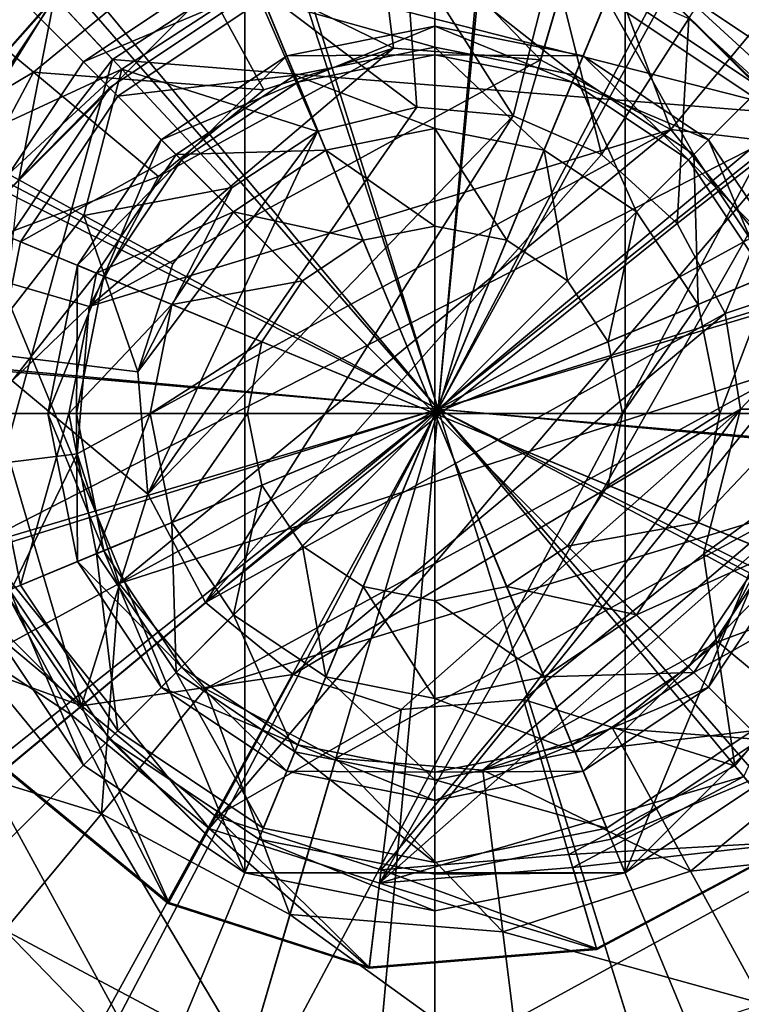
# Model space of a CAD drawing. Units: inches. Extents: x -7.1 to 7.1, y -3.5 to 3.4.
# Drawn here: x -4.3 to -3.7, y 1.8 to 2.7 of the extents above; entities that cross this region are included whole.
import ezdxf

# ---------------------------------------------------------------- set-up
doc = ezdxf.new("R2010")
doc.units = ezdxf.units.IN
doc.layers.get('0').update_dxf_attribs({"true_color": 0xc2ced6})

msp = doc.modelspace()

# ---------------------------------------------------------------- linework, layer by layer
for points in [[(-3.93868, 2.3108), (-4.28099, 3.36337), (-3.83346, 3.40844), (-3.93868, 2.3108)], [(-3.93868, 2.3108), (-3.83346, 3.40844), (-3.40194, 3.2864), (-3.93868, 2.3108)], [(-3.93868, 2.3108), (-4.67642, 3.15805), (-4.28099, 3.36337), (-3.93868, 2.3108)], [(-3.93868, 2.3108), (-3.40194, 3.2864), (-3.05214, 3.01584), (-3.93868, 2.3108)], [(-3.93868, 2.3108), (-4.95952, 2.82375), (-4.67642, 3.15805), (-3.93868, 2.3108)], [(-3.94163, 2.30677), (-4.2456, 3.04063), (-3.94163, 3.1011), (-3.94163, 2.30677)], [(-3.94163, 2.30677), (-3.94163, 3.1011), (-4.2456, 3.04063), (-3.94163, 2.30677)], [(-3.94163, 2.30677), (-3.94163, 3.1011), (-3.63766, 3.04063), (-3.94163, 2.30677)], [(-3.94163, 2.30677), (-3.63766, 3.04063), (-3.94163, 3.1011), (-3.94163, 2.30677)], [(-3.93868, 2.3108), (-3.86957, 3.06517), (-4.16351, 3.0342), (-3.93868, 2.3108)], [(-3.93868, 2.3108), (-3.58615, 2.9813), (-3.86957, 3.06517), (-3.93868, 2.3108)], [(-3.94163, 2.30677), (-4.5033, 2.86844), (-4.2456, 3.04063), (-3.94163, 2.30677)], [(-3.94163, 2.30677), (-4.2456, 3.04063), (-4.5033, 2.86844), (-3.94163, 2.30677)], [(-3.94163, 2.30677), (-3.63766, 3.04063), (-3.37996, 2.86844), (-3.94163, 2.30677)], [(-3.94163, 2.30677), (-3.37996, 2.86844), (-3.63766, 3.04063), (-3.94163, 2.30677)], [(-3.93868, 2.3108), (-4.16351, 3.0342), (-4.42323, 2.89309), (-3.93868, 2.3108)], [(-4.14921, 1.59326), (-4.65626, 2.52139), (-3.72812, 3.02843), (-4.14921, 1.59326)], [(-3.72812, 3.02843), (-3.46043, 2.88578), (-4.14921, 1.59326), (-3.72812, 3.02843)], [(-3.93868, 2.3108), (-3.05214, 3.01584), (-2.8373, 2.63795), (-3.93868, 2.3108)], [(-3.93868, 2.3108), (-3.35639, 2.79536), (-3.58615, 2.9813), (-3.93868, 2.3108)], [(-3.93868, 2.3108), (-4.42323, 2.89309), (-4.60918, 2.66334), (-3.93868, 2.3108)], [(-3.22108, 2.1003), (-4.14921, 1.59326), (-3.46043, 2.88578), (-3.22108, 2.1003)], [(-3.94163, 2.30677), (-4.67549, 2.61075), (-4.5033, 2.86844), (-3.94163, 2.30677)], [(-3.94163, 2.30677), (-4.5033, 2.86844), (-4.67549, 2.61075), (-3.94163, 2.30677)], [(-3.94163, 2.30677), (-3.37996, 2.86844), (-3.20777, 2.61075), (-3.94163, 2.30677)], [(-3.94163, 2.30677), (-3.20777, 2.61075), (-3.37996, 2.86844), (-3.94163, 2.30677)], [(-3.93868, 2.3108), (-5.08721, 2.41136), (-4.95952, 2.82375), (-3.93868, 2.3108)], [(-3.97991, 2.64437), (-3.99838, 2.79373), (-4.17194, 2.73784), (-3.97991, 2.64437)], [(-3.84405, 2.63332), (-3.80168, 2.77772), (-3.99838, 2.79373), (-3.84405, 2.63332)], [(-3.99838, 2.79373), (-3.97991, 2.64437), (-3.84405, 2.63332), (-3.99838, 2.79373)], [(-3.93868, 2.3108), (-3.21529, 2.53564), (-3.35639, 2.79536), (-3.93868, 2.3108)], [(-3.80168, 2.77772), (-3.84405, 2.63332), (-3.72376, 2.56922), (-3.80168, 2.77772)], [(-3.72376, 2.56922), (-3.62752, 2.68491), (-3.80168, 2.77772), (-3.72376, 2.56922)], [(-3.6, 2.57391), (-3.70691, 2.67167), (-3.65793, 2.74792), (-3.6, 2.57391)], [(-3.65748, 2.74862), (-3.70009, 2.68229), (-3.59003, 2.58165), (-3.65748, 2.74862)], [(-4.42007, 2.71129), (-4.31273, 2.622), (-4.17194, 2.73784), (-4.42007, 2.71129)], [(-4.09979, 2.60577), (-4.17194, 2.73784), (-4.31273, 2.622), (-4.09979, 2.60577)], [(-4.17194, 2.73784), (-4.09979, 2.60577), (-3.97991, 2.64437), (-4.17194, 2.73784)], [(-3.95848, 2.58967), (-4.10976, 2.70407), (-3.96907, 2.73861), (-3.95848, 2.58967)], [(-3.95848, 2.58967), (-3.96907, 2.73861), (-3.86951, 2.58168), (-3.95848, 2.58967)], [(-3.83257, 2.72635), (-3.86951, 2.58168), (-3.96907, 2.73861), (-3.83257, 2.72635)], [(-4.11744, 2.73123), (-4.36608, 2.48259), (-4.26649, 2.63164), (-4.11744, 2.73123)], [(-4.36608, 2.48259), (-4.11744, 2.73123), (-4.11744, 1.88232), (-4.36608, 2.48259)], [(-4.10447, 2.69991), (-4.11744, 2.73123), (-4.26649, 2.63164), (-4.10447, 2.69991)], [(-3.76581, 2.73123), (-4.11744, 1.88232), (-4.11744, 2.73123), (-3.76581, 2.73123)], [(-4.11744, 1.88232), (-3.76581, 2.73123), (-3.76581, 1.88232), (-4.11744, 1.88232)], [(-3.94163, 2.30677), (-3.94163, 2.73231), (-4.10447, 2.69991), (-3.94163, 2.30677)], [(-3.94163, 2.30677), (-3.77878, 2.69991), (-3.94163, 2.73231), (-3.94163, 2.30677)], [(-3.76581, 2.73123), (-3.77878, 2.69991), (-3.64073, 2.60767), (-3.76581, 2.73123)], [(-3.64073, 2.60767), (-3.61677, 2.63164), (-3.76581, 2.73123), (-3.64073, 2.60767)], [(-3.51717, 2.48259), (-3.76581, 2.73123), (-3.61677, 2.63164), (-3.51717, 2.48259)], [(-3.51717, 2.48259), (-3.76581, 1.88232), (-3.76581, 2.73123), (-3.51717, 2.48259)], [(-3.94163, 2.64517), (-3.94163, 2.72144), (-4.10031, 2.68987), (-3.94163, 2.64517)], [(-3.94163, 2.30677), (-4.10031, 2.68987), (-3.94163, 2.72144), (-3.94163, 2.30677)], [(-3.94163, 2.72144), (-3.94163, 2.64517), (-3.81213, 2.61942), (-3.94163, 2.72144)], [(-3.81213, 2.61942), (-3.78294, 2.68987), (-3.94163, 2.72144), (-3.81213, 2.61942)], [(-3.94163, 2.30677), (-3.94163, 2.72144), (-3.78294, 2.68987), (-3.94163, 2.30677)], [(-3.78761, 2.54604), (-3.86951, 2.58168), (-3.83257, 2.72635), (-3.78761, 2.54604)], [(-3.78761, 2.54604), (-3.83257, 2.72635), (-3.70691, 2.67167), (-3.78761, 2.54604)], [(-4.31273, 2.622), (-4.42007, 2.71129), (-4.53952, 2.48714), (-4.31273, 2.622)], [(-4.29327, 2.6916), (-4.23953, 2.6339), (-4.1148, 2.71565), (-4.29327, 2.6916)], [(-4.1148, 2.71565), (-4.23953, 2.6339), (-3.59003, 2.58165), (-4.1148, 2.71565)], [(-4.1148, 2.71565), (-3.59003, 2.58165), (-3.70009, 2.68229), (-4.1148, 2.71565)], [(-4.10976, 2.70407), (-4.23093, 2.62467), (-4.2927, 2.69099), (-4.10976, 2.70407)], [(-4.05019, 2.56716), (-4.23093, 2.62467), (-4.10976, 2.70407), (-4.05019, 2.56716)], [(-4.05019, 2.56716), (-4.10976, 2.70407), (-3.95848, 2.58967), (-4.05019, 2.56716)], [(-4.26649, 2.63164), (-4.24253, 2.60767), (-4.10447, 2.69991), (-4.26649, 2.63164)], [(-3.94163, 2.30677), (-4.10447, 2.69991), (-4.24253, 2.60767), (-3.94163, 2.30677)], [(-3.94163, 2.30677), (-3.64073, 2.60767), (-3.77878, 2.69991), (-3.94163, 2.30677)], [(-4.40454, 2.56535), (-4.40446, 2.56531), (-4.29327, 2.6916), (-4.40454, 2.56535)], [(-4.2927, 2.69099), (-4.40454, 2.56535), (-4.29327, 2.6916), (-4.2927, 2.69099)], [(-4.2927, 2.69099), (-4.38396, 2.55411), (-4.40454, 2.56535), (-4.2927, 2.69099)], [(-4.3797, 2.55178), (-4.29327, 2.6916), (-4.40446, 2.56531), (-4.3797, 2.55178)], [(-4.38396, 2.55411), (-4.2927, 2.69099), (-4.23093, 2.62467), (-4.38396, 2.55411)], [(-4.29327, 2.6916), (-4.3797, 2.55178), (-4.32608, 2.52249), (-4.29327, 2.6916)], [(-4.32608, 2.52249), (-4.23953, 2.6339), (-4.29327, 2.6916), (-4.32608, 2.52249)], [(-4.07113, 2.61942), (-4.10031, 2.68987), (-4.23484, 2.59998), (-4.07113, 2.61942)], [(-3.94163, 2.30677), (-4.23484, 2.59998), (-4.10031, 2.68987), (-3.94163, 2.30677)], [(-4.10031, 2.68987), (-4.07113, 2.61942), (-3.94163, 2.64517), (-4.10031, 2.68987)], [(-3.94163, 2.30677), (-3.78294, 2.68987), (-3.64842, 2.59998), (-3.94163, 2.30677)], [(-3.78294, 2.68987), (-3.81213, 2.61942), (-3.70234, 2.54606), (-3.78294, 2.68987)], [(-3.70234, 2.54606), (-3.64842, 2.59998), (-3.78294, 2.68987), (-3.70234, 2.54606)], [(-3.51167, 2.54411), (-3.62752, 2.68491), (-3.72376, 2.56922), (-3.51167, 2.54411)], [(-3.78761, 2.54604), (-3.70691, 2.67167), (-3.71792, 2.48232), (-3.78761, 2.54604)], [(-3.71792, 2.48232), (-3.70691, 2.67167), (-3.6, 2.57391), (-3.71792, 2.48232)], [(-3.93868, 2.3108), (-4.60918, 2.66334), (-4.69305, 2.37991), (-3.93868, 2.3108)], [(-4.06839, 2.6128), (-4.07849, 2.63717), (-3.94163, 2.6644), (-4.06839, 2.6128)], [(-4.07849, 2.63717), (-4.07849, 2.63717), (-3.94163, 2.6644), (-4.07849, 2.63717)], [(-3.94163, 2.6644), (-3.94163, 2.6644), (-4.07849, 2.63717), (-3.94163, 2.6644)], [(-3.94163, 2.63801), (-3.94163, 2.6644), (-4.07849, 2.63717), (-3.94163, 2.63801)], [(-3.94163, 2.6644), (-3.94163, 2.63801), (-4.06839, 2.6128), (-3.94163, 2.6644)], [(-3.94163, 2.63801), (-3.94163, 2.6644), (-3.80477, 2.63717), (-3.94163, 2.63801)], [(-3.94163, 2.6644), (-3.94163, 2.6644), (-3.80477, 2.63717), (-3.94163, 2.6644)], [(-3.80477, 2.63717), (-3.80477, 2.63717), (-3.94163, 2.6644), (-3.80477, 2.63717)], [(-3.94163, 2.6644), (-3.94163, 2.63801), (-3.81487, 2.6128), (-3.94163, 2.6644)], [(-3.81487, 2.6128), (-3.80477, 2.63717), (-3.94163, 2.6644), (-3.81487, 2.6128)], [(-3.97991, 2.64437), (-4.19704, 2.52576), (-4.26114, 2.40546), (-3.97991, 2.64437)], [(-3.97991, 2.64437), (-4.26114, 2.40546), (-3.84405, 2.63332), (-3.97991, 2.64437)], [(-4.19704, 2.52576), (-3.97991, 2.64437), (-4.09979, 2.60577), (-4.19704, 2.52576)], [(-4.07849, 2.63717), (-4.06839, 2.6128), (-3.94163, 2.63801), (-4.07849, 2.63717)], [(-3.94163, 2.57005), (-3.94163, 2.64517), (-4.07113, 2.61942), (-3.94163, 2.57005)], [(-3.94163, 2.30677), (-4.06839, 2.6128), (-3.94163, 2.63801), (-3.94163, 2.30677)], [(-3.94163, 2.30677), (-3.94163, 2.63801), (-4.06839, 2.6128), (-3.94163, 2.30677)], [(-3.94163, 2.64517), (-3.94163, 2.57005), (-3.84088, 2.55001), (-3.94163, 2.64517)], [(-3.84088, 2.55001), (-3.81213, 2.61942), (-3.94163, 2.64517), (-3.84088, 2.55001)], [(-3.80477, 2.63717), (-3.81487, 2.6128), (-3.94163, 2.63801), (-3.80477, 2.63717)], [(-3.94163, 2.30677), (-3.94163, 2.63801), (-3.81487, 2.6128), (-3.94163, 2.30677)], [(-3.94163, 2.30677), (-3.81487, 2.6128), (-3.94163, 2.63801), (-3.94163, 2.30677)], [(-3.93868, 2.3108), (-2.8373, 2.63795), (-2.79014, 2.21025), (-3.93868, 2.3108)], [(-4.24253, 2.60767), (-4.26649, 2.63164), (-4.36608, 2.48259), (-4.24253, 2.60767)], [(-4.23953, 2.6339), (-4.36227, 2.18656), (-3.59003, 2.58165), (-4.23953, 2.6339)], [(-4.23953, 2.6339), (-4.32608, 2.52249), (-4.36227, 2.18656), (-4.23953, 2.6339)], [(-3.84405, 2.63332), (-4.26114, 2.40546), (-3.72376, 2.56922), (-3.84405, 2.63332)], [(-4.17585, 2.541), (-4.19451, 2.55965), (-4.07849, 2.63717), (-4.17585, 2.541)], [(-4.19451, 2.55965), (-4.19451, 2.55965), (-4.07849, 2.63717), (-4.19451, 2.55965)], [(-4.07849, 2.63717), (-4.07849, 2.63717), (-4.19451, 2.55965), (-4.07849, 2.63717)], [(-4.06839, 2.6128), (-4.07849, 2.63717), (-4.19451, 2.55965), (-4.06839, 2.6128)], [(-4.07849, 2.63717), (-4.06839, 2.6128), (-4.17585, 2.541), (-4.07849, 2.63717)], [(-3.81487, 2.6128), (-3.80477, 2.63717), (-3.68875, 2.55965), (-3.81487, 2.6128)], [(-3.80477, 2.63717), (-3.81487, 2.6128), (-3.70741, 2.541), (-3.80477, 2.63717)], [(-3.80477, 2.63717), (-3.80477, 2.63717), (-3.68875, 2.55965), (-3.80477, 2.63717)], [(-3.68875, 2.55965), (-3.68875, 2.55965), (-3.80477, 2.63717), (-3.68875, 2.55965)], [(-3.70741, 2.541), (-3.68875, 2.55965), (-3.80477, 2.63717), (-3.70741, 2.541)], [(-4.53952, 2.48714), (-4.40554, 2.44783), (-4.31273, 2.622), (-4.53952, 2.48714)], [(-4.19704, 2.52576), (-4.31273, 2.622), (-4.40554, 2.44783), (-4.19704, 2.52576)], [(-4.23093, 2.62467), (-4.33567, 2.52773), (-4.38396, 2.55411), (-4.23093, 2.62467)], [(-4.23093, 2.62467), (-4.26603, 2.48969), (-4.33567, 2.52773), (-4.23093, 2.62467)], [(-4.31273, 2.622), (-4.19704, 2.52576), (-4.09979, 2.60577), (-4.31273, 2.622)], [(-4.23093, 2.62467), (-4.12917, 2.5154), (-4.26603, 2.48969), (-4.23093, 2.62467)], [(-4.23093, 2.62467), (-4.05019, 2.56716), (-4.12917, 2.5154), (-4.23093, 2.62467)], [(-3.94163, 2.30677), (-4.73595, 2.30677), (-4.67549, 2.61075), (-3.94163, 2.30677)], [(-3.94163, 2.30677), (-4.67549, 2.61075), (-4.73595, 2.30677), (-3.94163, 2.30677)], [(-4.23484, 2.59998), (-4.18092, 2.54606), (-4.07113, 2.61942), (-4.23484, 2.59998)], [(-4.19451, 2.55965), (-4.17585, 2.541), (-4.06839, 2.6128), (-4.19451, 2.55965)], [(-4.04238, 2.55001), (-4.07113, 2.61942), (-4.18092, 2.54606), (-4.04238, 2.55001)], [(-3.94163, 2.30677), (-4.17585, 2.541), (-4.06839, 2.6128), (-3.94163, 2.30677)], [(-3.94163, 2.30677), (-4.06839, 2.6128), (-4.17585, 2.541), (-3.94163, 2.30677)], [(-4.07113, 2.61942), (-4.04238, 2.55001), (-3.94163, 2.57005), (-4.07113, 2.61942)], [(-3.94163, 2.30677), (-3.81487, 2.6128), (-3.70741, 2.541), (-3.94163, 2.30677)], [(-3.94163, 2.30677), (-3.70741, 2.541), (-3.81487, 2.6128), (-3.94163, 2.30677)], [(-3.94163, 2.30677), (-3.20777, 2.61075), (-3.14731, 2.30677), (-3.94163, 2.30677)], [(-3.94163, 2.30677), (-3.14731, 2.30677), (-3.20777, 2.61075), (-3.94163, 2.30677)], [(-3.81213, 2.61942), (-3.84088, 2.55001), (-3.75546, 2.49294), (-3.81213, 2.61942)], [(-3.68875, 2.55965), (-3.70741, 2.541), (-3.81487, 2.6128), (-3.68875, 2.55965)], [(-3.75546, 2.49294), (-3.70234, 2.54606), (-3.81213, 2.61942), (-3.75546, 2.49294)], [(-4.36608, 2.48259), (-4.33477, 2.46962), (-4.24253, 2.60767), (-4.36608, 2.48259)], [(-3.94163, 2.30677), (-4.24253, 2.60767), (-4.33477, 2.46962), (-3.94163, 2.30677)], [(-3.94163, 2.30677), (-3.54849, 2.46962), (-3.64073, 2.60767), (-3.94163, 2.30677)], [(-4.18092, 2.54606), (-4.23484, 2.59998), (-4.32473, 2.46546), (-4.18092, 2.54606)], [(-3.94163, 2.30677), (-4.32473, 2.46546), (-4.23484, 2.59998), (-3.94163, 2.30677)], [(-3.94163, 2.30677), (-3.64842, 2.59998), (-3.55853, 2.46546), (-3.94163, 2.30677)], [(-3.64842, 2.59998), (-3.70234, 2.54606), (-3.62899, 2.43627), (-3.64842, 2.59998)], [(-4.20689, 2.23215), (-4.05019, 2.56716), (-3.95848, 2.58967), (-4.20689, 2.23215)], [(-3.95848, 2.58967), (-3.86951, 2.58168), (-4.20689, 2.23215), (-3.95848, 2.58967)], [(-3.59003, 2.58165), (-4.36227, 2.18656), (-4.15031, 1.92343), (-3.59003, 2.58165)], [(-4.20689, 2.23215), (-3.86951, 2.58168), (-4.15357, 2.13209), (-4.20689, 2.23215)], [(-3.86951, 2.58168), (-3.78761, 2.54604), (-4.15357, 2.13209), (-3.86951, 2.58168)], [(-4.15031, 1.92343), (-3.99285, 1.87273), (-3.59003, 2.58165), (-4.15031, 1.92343)], [(-3.99285, 1.87273), (-3.52483, 2.4525), (-3.59003, 2.58165), (-3.99285, 1.87273)], [(-3.72376, 2.56922), (-4.2722, 2.2696), (-4.2336, 2.14973), (-3.72376, 2.56922)], [(-3.72376, 2.56922), (-4.26114, 2.40546), (-4.2722, 2.2696), (-3.72376, 2.56922)], [(-4.2336, 2.14973), (-3.64374, 2.47197), (-3.72376, 2.56922), (-4.2336, 2.14973)], [(-4.21608, 2.34515), (-4.12917, 2.5154), (-4.05019, 2.56716), (-4.21608, 2.34515)], [(-4.05019, 2.56716), (-4.20689, 2.23215), (-4.21608, 2.34515), (-4.05019, 2.56716)], [(-3.94163, 2.47993), (-3.94163, 2.57005), (-4.04238, 2.55001), (-3.94163, 2.47993)], [(-3.94163, 2.57005), (-3.94163, 2.47993), (-3.87536, 2.46675), (-3.94163, 2.57005)], [(-3.87536, 2.46675), (-3.84088, 2.55001), (-3.94163, 2.57005), (-3.87536, 2.46675)], [(-3.72376, 2.56922), (-3.64374, 2.47197), (-3.51167, 2.54411), (-3.72376, 2.56922)], [(-3.6, 2.57391), (-3.67342, 2.39903), (-3.71792, 2.48232), (-3.6, 2.57391)], [(-3.53173, 2.44613), (-3.67342, 2.39903), (-3.6, 2.57391), (-3.53173, 2.44613)], [(-4.24766, 2.43353), (-4.27203, 2.44363), (-4.19451, 2.55965), (-4.24766, 2.43353)], [(-4.27203, 2.44363), (-4.27203, 2.44363), (-4.19451, 2.55965), (-4.27203, 2.44363)], [(-4.19451, 2.55965), (-4.19451, 2.55965), (-4.27203, 2.44363), (-4.19451, 2.55965)], [(-4.17585, 2.541), (-4.19451, 2.55965), (-4.27203, 2.44363), (-4.17585, 2.541)], [(-4.19451, 2.55965), (-4.17585, 2.541), (-4.24766, 2.43353), (-4.19451, 2.55965)], [(-3.70741, 2.541), (-3.68875, 2.55965), (-3.61123, 2.44363), (-3.70741, 2.541)], [(-3.68875, 2.55965), (-3.70741, 2.541), (-3.6356, 2.43353), (-3.68875, 2.55965)], [(-3.68875, 2.55965), (-3.68875, 2.55965), (-3.61123, 2.44363), (-3.68875, 2.55965)], [(-3.61123, 2.44363), (-3.61123, 2.44363), (-3.68875, 2.55965), (-3.61123, 2.44363)], [(-3.6356, 2.43353), (-3.61123, 2.44363), (-3.68875, 2.55965), (-3.6356, 2.43353)], [(-4.18092, 2.54606), (-4.1278, 2.49294), (-4.04238, 2.55001), (-4.18092, 2.54606)], [(-4.0079, 2.46675), (-4.04238, 2.55001), (-4.1278, 2.49294), (-4.0079, 2.46675)], [(-4.04238, 2.55001), (-4.0079, 2.46675), (-3.94163, 2.47993), (-4.04238, 2.55001)], [(-3.84088, 2.55001), (-3.87536, 2.46675), (-3.81918, 2.42922), (-3.84088, 2.55001)], [(-3.81918, 2.42922), (-3.75546, 2.49294), (-3.84088, 2.55001), (-3.81918, 2.42922)], [(-4.32473, 2.46546), (-4.25427, 2.43627), (-4.18092, 2.54606), (-4.32473, 2.46546)], [(-4.27203, 2.44363), (-4.24766, 2.43353), (-4.17585, 2.541), (-4.27203, 2.44363)], [(-4.1278, 2.49294), (-4.18092, 2.54606), (-4.25427, 2.43627), (-4.1278, 2.49294)], [(-3.94163, 2.30677), (-4.24766, 2.43353), (-4.17585, 2.541), (-3.94163, 2.30677)], [(-3.94163, 2.30677), (-4.17585, 2.541), (-4.24766, 2.43353), (-3.94163, 2.30677)], [(-4.15357, 2.13209), (-3.78761, 2.54604), (-3.71792, 2.48232), (-4.15357, 2.13209)], [(-3.94163, 2.30677), (-3.70741, 2.541), (-3.6356, 2.43353), (-3.94163, 2.30677)], [(-3.94163, 2.30677), (-3.6356, 2.43353), (-3.70741, 2.541), (-3.94163, 2.30677)], [(-3.70234, 2.54606), (-3.75546, 2.49294), (-3.69839, 2.40753), (-3.70234, 2.54606)], [(-3.61123, 2.44363), (-3.6356, 2.43353), (-3.70741, 2.541), (-3.61123, 2.44363)], [(-3.69839, 2.40753), (-3.62899, 2.43627), (-3.70234, 2.54606), (-3.69839, 2.40753)], [(-3.93868, 2.3108), (-3.18431, 2.2417), (-3.21529, 2.53564), (-3.93868, 2.3108)], [(-4.65626, 2.52139), (-4.14921, 1.59326), (-4.4169, 1.73591), (-4.65626, 2.52139)], [(-4.40554, 2.44783), (-4.26114, 2.40546), (-4.19704, 2.52576), (-4.40554, 2.44783)], [(-4.26603, 2.48969), (-4.36426, 2.36348), (-4.33567, 2.52773), (-4.26603, 2.48969)], [(-4.12917, 2.5154), (-4.18398, 2.44486), (-4.26603, 2.48969), (-4.12917, 2.5154)], [(-4.12917, 2.5154), (-4.21608, 2.34515), (-4.18398, 2.44486), (-4.12917, 2.5154)], [(-4.25427, 2.43627), (-4.18487, 2.40753), (-4.1278, 2.49294), (-4.25427, 2.43627)], [(-4.06407, 2.42922), (-4.1278, 2.49294), (-4.18487, 2.40753), (-4.06407, 2.42922)], [(-4.1278, 2.49294), (-4.06407, 2.42922), (-4.0079, 2.46675), (-4.1278, 2.49294)], [(-3.75546, 2.49294), (-3.81918, 2.42922), (-3.78165, 2.37304), (-3.75546, 2.49294)], [(-3.78165, 2.37304), (-3.69839, 2.40753), (-3.75546, 2.49294), (-3.78165, 2.37304)], [(-4.26603, 2.48969), (-4.21608, 2.34515), (-4.36426, 2.36348), (-4.26603, 2.48969)], [(-4.26603, 2.48969), (-4.18398, 2.44486), (-4.21608, 2.34515), (-4.26603, 2.48969)], [(-4.36608, 2.48259), (-4.11744, 1.88232), (-4.36608, 2.13096), (-4.36608, 2.48259)], [(-4.15357, 2.13209), (-3.71792, 2.48232), (-3.67342, 2.39903), (-4.15357, 2.13209)], [(-3.94163, 2.30677), (-3.94163, 2.47993), (-4.0079, 2.46675), (-3.94163, 2.30677)], [(-3.94163, 2.30677), (-3.87536, 2.46675), (-3.94163, 2.47993), (-3.94163, 2.30677)], [(-3.76581, 1.88232), (-3.51717, 2.48259), (-3.51717, 2.13096), (-3.76581, 1.88232)], [(-3.94163, 2.30677), (-4.33477, 2.46962), (-4.36716, 2.30677), (-3.94163, 2.30677)], [(-4.25427, 2.43627), (-4.32473, 2.46546), (-4.35629, 2.30677), (-4.25427, 2.43627)], [(-3.94163, 2.30677), (-4.35629, 2.30677), (-4.32473, 2.46546), (-3.94163, 2.30677)], [(-3.60514, 2.35209), (-3.64374, 2.47197), (-4.2336, 2.14973), (-3.60514, 2.35209)], [(-3.94163, 2.30677), (-4.0079, 2.46675), (-4.06407, 2.42922), (-3.94163, 2.30677)], [(-3.94163, 2.30677), (-3.51609, 2.30677), (-3.54849, 2.46962), (-3.94163, 2.30677)], [(-3.94163, 2.30677), (-3.81918, 2.42922), (-3.87536, 2.46675), (-3.94163, 2.30677)], [(-3.94163, 2.30677), (-3.55853, 2.46546), (-3.52696, 2.30677), (-3.94163, 2.30677)], [(-4.26114, 2.40546), (-4.40554, 2.44783), (-4.42155, 2.25113), (-4.26114, 2.40546)], [(-3.99285, 1.87273), (-3.49721, 2.31085), (-3.52483, 2.4525), (-3.99285, 1.87273)], [(-4.27287, 2.30677), (-4.29925, 2.30677), (-4.27203, 2.44363), (-4.27287, 2.30677)], [(-4.29925, 2.30677), (-4.29925, 2.30677), (-4.27203, 2.44363), (-4.29925, 2.30677)], [(-4.27203, 2.44363), (-4.27203, 2.44363), (-4.29925, 2.30677), (-4.27203, 2.44363)], [(-4.24766, 2.43353), (-4.27203, 2.44363), (-4.29925, 2.30677), (-4.24766, 2.43353)], [(-4.27203, 2.44363), (-4.24766, 2.43353), (-4.27287, 2.30677), (-4.27203, 2.44363)], [(-3.65914, 2.31085), (-3.67342, 2.39903), (-3.53173, 2.44613), (-3.65914, 2.31085)], [(-3.53173, 2.44613), (-3.50983, 2.31085), (-3.65914, 2.31085), (-3.53173, 2.44613)], [(-4.35629, 2.30677), (-4.28003, 2.30677), (-4.25427, 2.43627), (-4.35629, 2.30677)], [(-4.29925, 2.30677), (-4.27287, 2.30677), (-4.24766, 2.43353), (-4.29925, 2.30677)], [(-4.18487, 2.40753), (-4.25427, 2.43627), (-4.28003, 2.30677), (-4.18487, 2.40753)], [(-3.94163, 2.30677), (-4.27287, 2.30677), (-4.24766, 2.43353), (-3.94163, 2.30677)], [(-3.94163, 2.30677), (-4.24766, 2.43353), (-4.27287, 2.30677), (-3.94163, 2.30677)], [(-4.18487, 2.40753), (-4.10161, 2.37304), (-4.06407, 2.42922), (-4.18487, 2.40753)], [(-3.94163, 2.30677), (-4.06407, 2.42922), (-4.10161, 2.37304), (-3.94163, 2.30677)], [(-3.94163, 2.30677), (-3.6356, 2.43353), (-3.61039, 2.30677), (-3.94163, 2.30677)], [(-3.94163, 2.30677), (-3.61039, 2.30677), (-3.6356, 2.43353), (-3.94163, 2.30677)], [(-3.94163, 2.30677), (-3.78165, 2.37304), (-3.81918, 2.42922), (-3.94163, 2.30677)], [(-3.62899, 2.43627), (-3.69839, 2.40753), (-3.67835, 2.30677), (-3.62899, 2.43627)], [(-3.67835, 2.30677), (-3.60323, 2.30677), (-3.62899, 2.43627), (-3.67835, 2.30677)], [(-3.93868, 2.3108), (-5.04005, 1.98366), (-5.08721, 2.41136), (-3.93868, 2.3108)], [(-4.42155, 2.25113), (-4.2722, 2.2696), (-4.26114, 2.40546), (-4.42155, 2.25113)], [(-4.28003, 2.30677), (-4.20491, 2.30677), (-4.18487, 2.40753), (-4.28003, 2.30677)], [(-4.10161, 2.37304), (-4.18487, 2.40753), (-4.20491, 2.30677), (-4.10161, 2.37304)], [(-3.69839, 2.40753), (-3.78165, 2.37304), (-3.76847, 2.30677), (-3.69839, 2.40753)], [(-3.76847, 2.30677), (-3.67835, 2.30677), (-3.69839, 2.40753), (-3.76847, 2.30677)], [(-4.15357, 2.13209), (-3.67342, 2.39903), (-4.07268, 2.06554), (-4.15357, 2.13209)], [(-3.65914, 2.31085), (-4.07268, 2.06554), (-3.67342, 2.39903), (-3.65914, 2.31085)], [(-3.93868, 2.3108), (-4.69305, 2.37991), (-4.66207, 2.08597), (-3.93868, 2.3108)], [(-4.20491, 2.30677), (-4.11479, 2.30677), (-4.10161, 2.37304), (-4.20491, 2.30677)], [(-3.94163, 2.30677), (-4.10161, 2.37304), (-4.11479, 2.30677), (-3.94163, 2.30677)], [(-3.94163, 2.30677), (-3.76847, 2.30677), (-3.78165, 2.37304), (-3.94163, 2.30677)], [(-4.40484, 2.2388), (-4.36426, 2.36348), (-4.26836, 2.03661), (-4.40484, 2.2388)], [(-4.26836, 2.03661), (-4.36426, 2.36348), (-4.20689, 2.23215), (-4.26836, 2.03661)], [(-4.21608, 2.34515), (-4.20689, 2.23215), (-4.36426, 2.36348), (-4.21608, 2.34515)], [(-4.2336, 2.14973), (-4.15358, 2.05248), (-3.60514, 2.35209), (-4.2336, 2.14973)], [(-3.60514, 2.35209), (-4.15358, 2.05248), (-3.61619, 2.21623), (-3.60514, 2.35209)], [(-3.93868, 2.3108), (-4.82522, 1.60576), (-5.04005, 1.98366), (-3.93868, 2.3108)], [(-3.93868, 2.3108), (-4.47542, 1.3352), (-4.82522, 1.60576), (-3.93868, 2.3108)], [(-3.93868, 2.3108), (-4.66207, 2.08597), (-4.52097, 1.82625), (-3.93868, 2.3108)], [(-3.93868, 2.3108), (-4.52097, 1.82625), (-4.29121, 1.64031), (-3.93868, 2.3108)], [(-3.93868, 2.3108), (-4.03924, 1.21317), (-4.47542, 1.3352), (-3.93868, 2.3108)], [(-3.93868, 2.3108), (-4.29121, 1.64031), (-4.00779, 1.55644), (-3.93868, 2.3108)], [(-3.65914, 2.31085), (-3.97297, 2.03343), (-4.07268, 2.06554), (-3.65914, 2.31085)], [(-3.93868, 2.3108), (-3.61154, 1.25824), (-4.03924, 1.21317), (-3.93868, 2.3108)], [(-3.93868, 2.3108), (-4.00779, 1.55644), (-3.71384, 1.58741), (-3.93868, 2.3108)], [(-3.65636, 1.97146), (-3.49721, 2.31085), (-3.99285, 1.87273), (-3.65636, 1.97146)], [(-3.65914, 2.31085), (-3.85997, 2.04263), (-3.97297, 2.03343), (-3.65914, 2.31085)], [(-3.93868, 2.3108), (-3.71384, 1.58741), (-3.45413, 1.72852), (-3.93868, 2.3108)], [(-3.93868, 2.3108), (-3.45413, 1.72852), (-3.26818, 1.95827), (-3.93868, 2.3108)], [(-3.93868, 2.3108), (-3.26818, 1.95827), (-3.18431, 2.2417), (-3.93868, 2.3108)], [(-3.93868, 2.3108), (-3.20094, 1.46356), (-3.61154, 1.25824), (-3.93868, 2.3108)], [(-3.93868, 2.3108), (-2.91784, 1.79786), (-3.20094, 1.46356), (-3.93868, 2.3108)], [(-3.93868, 2.3108), (-2.79014, 2.21025), (-2.91784, 1.79786), (-3.93868, 2.3108)], [(-3.65914, 2.31085), (-3.69336, 2.17683), (-3.85997, 2.04263), (-3.65914, 2.31085)], [(-3.69336, 2.17683), (-3.65914, 2.31085), (-3.50983, 2.31085), (-3.69336, 2.17683)], [(-3.50983, 2.31085), (-3.56233, 2.10525), (-3.69336, 2.17683), (-3.50983, 2.31085)], [(-3.94163, 2.30677), (-4.67549, 2.0028), (-4.73595, 2.30677), (-3.94163, 2.30677)], [(-3.94163, 2.30677), (-4.73595, 2.30677), (-4.67549, 2.0028), (-3.94163, 2.30677)], [(-3.94163, 2.30677), (-4.5033, 1.7451), (-4.67549, 2.0028), (-3.94163, 2.30677)], [(-3.94163, 2.30677), (-4.67549, 2.0028), (-4.5033, 1.7451), (-3.94163, 2.30677)], [(-3.94163, 2.30677), (-4.2456, 1.57291), (-4.5033, 1.7451), (-3.94163, 2.30677)], [(-3.94163, 2.30677), (-4.5033, 1.7451), (-4.2456, 1.57291), (-3.94163, 2.30677)], [(-3.94163, 2.30677), (-4.36716, 2.30677), (-4.33477, 2.14393), (-3.94163, 2.30677)], [(-4.28003, 2.30677), (-4.35629, 2.30677), (-4.32473, 2.14809), (-4.28003, 2.30677)], [(-3.94163, 2.30677), (-4.32473, 2.14809), (-4.35629, 2.30677), (-3.94163, 2.30677)], [(-3.94163, 2.30677), (-4.33477, 2.14393), (-4.24253, 2.00587), (-3.94163, 2.30677)], [(-4.32473, 2.14809), (-4.25427, 2.17727), (-4.28003, 2.30677), (-4.32473, 2.14809)], [(-3.94163, 2.30677), (-4.23484, 2.01356), (-4.32473, 2.14809), (-3.94163, 2.30677)], [(-4.24766, 2.18001), (-4.27203, 2.16991), (-4.29925, 2.30677), (-4.24766, 2.18001)], [(-4.29925, 2.30677), (-4.27287, 2.30677), (-4.24766, 2.18001), (-4.29925, 2.30677)], [(-4.27203, 2.16991), (-4.27203, 2.16991), (-4.29925, 2.30677), (-4.27203, 2.16991)], [(-4.29925, 2.30677), (-4.29925, 2.30677), (-4.27203, 2.16991), (-4.29925, 2.30677)], [(-4.27287, 2.30677), (-4.29925, 2.30677), (-4.27203, 2.16991), (-4.27287, 2.30677)], [(-4.20491, 2.30677), (-4.28003, 2.30677), (-4.25427, 2.17727), (-4.20491, 2.30677)], [(-4.27203, 2.16991), (-4.24766, 2.18001), (-4.27287, 2.30677), (-4.27203, 2.16991)], [(-3.94163, 2.30677), (-4.24766, 2.18001), (-4.27287, 2.30677), (-3.94163, 2.30677)], [(-3.94163, 2.30677), (-4.27287, 2.30677), (-4.24766, 2.18001), (-3.94163, 2.30677)], [(-4.25427, 2.17727), (-4.18487, 2.20602), (-4.20491, 2.30677), (-4.25427, 2.17727)], [(-3.94163, 2.30677), (-4.17585, 2.07255), (-4.24766, 2.18001), (-3.94163, 2.30677)], [(-3.94163, 2.30677), (-4.24766, 2.18001), (-4.17585, 2.07255), (-3.94163, 2.30677)], [(-3.94163, 2.30677), (-3.94163, 1.51245), (-4.2456, 1.57291), (-3.94163, 2.30677)], [(-3.94163, 2.30677), (-4.2456, 1.57291), (-3.94163, 1.51245), (-3.94163, 2.30677)], [(-3.94163, 2.30677), (-4.24253, 2.00587), (-4.10447, 1.91363), (-3.94163, 2.30677)], [(-3.94163, 2.30677), (-4.10031, 1.92367), (-4.23484, 2.01356), (-3.94163, 2.30677)], [(-4.11479, 2.30677), (-4.20491, 2.30677), (-4.18487, 2.20602), (-4.11479, 2.30677)], [(-4.18487, 2.20602), (-4.10161, 2.24051), (-4.11479, 2.30677), (-4.18487, 2.20602)], [(-3.94163, 2.30677), (-4.06839, 2.00074), (-4.17585, 2.07255), (-3.94163, 2.30677)], [(-3.94163, 2.30677), (-4.17585, 2.07255), (-4.06839, 2.00074), (-3.94163, 2.30677)], [(-3.94163, 2.30677), (-4.11479, 2.30677), (-4.10161, 2.24051), (-3.94163, 2.30677)], [(-3.94163, 2.30677), (-4.10447, 1.91363), (-3.94163, 1.88124), (-3.94163, 2.30677)], [(-3.94163, 2.30677), (-4.10161, 2.24051), (-4.06407, 2.18433), (-3.94163, 2.30677)], [(-3.94163, 2.30677), (-3.94163, 1.89211), (-4.10031, 1.92367), (-3.94163, 2.30677)], [(-3.94163, 2.30677), (-3.94163, 1.97553), (-4.06839, 2.00074), (-3.94163, 2.30677)], [(-3.94163, 2.30677), (-4.06839, 2.00074), (-3.94163, 1.97553), (-3.94163, 2.30677)], [(-3.94163, 2.30677), (-4.06407, 2.18433), (-4.0079, 2.14679), (-3.94163, 2.30677)], [(-3.94163, 2.30677), (-4.0079, 2.14679), (-3.94163, 2.13361), (-3.94163, 2.30677)], [(-3.94163, 2.30677), (-3.14731, 2.30677), (-3.20777, 2.0028), (-3.94163, 2.30677)], [(-3.94163, 2.30677), (-3.20777, 2.0028), (-3.37996, 1.7451), (-3.94163, 2.30677)], [(-3.94163, 2.30677), (-3.37996, 1.7451), (-3.63766, 1.57291), (-3.94163, 2.30677)], [(-3.94163, 2.30677), (-3.63766, 1.57291), (-3.94163, 1.51245), (-3.94163, 2.30677)], [(-3.94163, 2.30677), (-3.20777, 2.0028), (-3.14731, 2.30677), (-3.94163, 2.30677)], [(-3.94163, 2.30677), (-3.37996, 1.7451), (-3.20777, 2.0028), (-3.94163, 2.30677)], [(-3.94163, 2.30677), (-3.63766, 1.57291), (-3.37996, 1.7451), (-3.94163, 2.30677)], [(-3.94163, 2.30677), (-3.94163, 1.51245), (-3.63766, 1.57291), (-3.94163, 2.30677)], [(-3.94163, 2.30677), (-3.61039, 2.30677), (-3.6356, 2.18001), (-3.94163, 2.30677)], [(-3.94163, 2.30677), (-3.6356, 2.18001), (-3.70741, 2.07255), (-3.94163, 2.30677)], [(-3.94163, 2.30677), (-3.70741, 2.07255), (-3.81487, 2.00074), (-3.94163, 2.30677)], [(-3.94163, 2.30677), (-3.81487, 2.00074), (-3.94163, 1.97553), (-3.94163, 2.30677)], [(-3.94163, 2.30677), (-3.6356, 2.18001), (-3.61039, 2.30677), (-3.94163, 2.30677)], [(-3.94163, 2.30677), (-3.70741, 2.07255), (-3.6356, 2.18001), (-3.94163, 2.30677)], [(-3.94163, 2.30677), (-3.81487, 2.00074), (-3.70741, 2.07255), (-3.94163, 2.30677)], [(-3.94163, 2.30677), (-3.94163, 1.97553), (-3.81487, 2.00074), (-3.94163, 2.30677)], [(-3.94163, 2.30677), (-3.54849, 2.14393), (-3.51609, 2.30677), (-3.94163, 2.30677)], [(-3.94163, 2.30677), (-3.64073, 2.00587), (-3.54849, 2.14393), (-3.94163, 2.30677)], [(-3.94163, 2.30677), (-3.77878, 1.91363), (-3.64073, 2.00587), (-3.94163, 2.30677)], [(-3.94163, 2.30677), (-3.94163, 1.88124), (-3.77878, 1.91363), (-3.94163, 2.30677)], [(-3.94163, 2.30677), (-3.52696, 2.30677), (-3.55853, 2.14809), (-3.94163, 2.30677)], [(-3.94163, 2.30677), (-3.55853, 2.14809), (-3.64842, 2.01356), (-3.94163, 2.30677)], [(-3.94163, 2.30677), (-3.64842, 2.01356), (-3.78294, 1.92367), (-3.94163, 2.30677)], [(-3.94163, 2.30677), (-3.78294, 1.92367), (-3.94163, 1.89211), (-3.94163, 2.30677)], [(-3.94163, 2.30677), (-3.78165, 2.24051), (-3.76847, 2.30677), (-3.94163, 2.30677)], [(-3.94163, 2.30677), (-3.81918, 2.18433), (-3.78165, 2.24051), (-3.94163, 2.30677)], [(-3.94163, 2.30677), (-3.87536, 2.14679), (-3.81918, 2.18433), (-3.94163, 2.30677)], [(-3.94163, 2.30677), (-3.94163, 2.13361), (-3.87536, 2.14679), (-3.94163, 2.30677)], [(-3.67835, 2.30677), (-3.76847, 2.30677), (-3.78165, 2.24051), (-3.67835, 2.30677)], [(-3.78165, 2.24051), (-3.69839, 2.20602), (-3.67835, 2.30677), (-3.78165, 2.24051)], [(-3.60323, 2.30677), (-3.67835, 2.30677), (-3.69839, 2.20602), (-3.60323, 2.30677)], [(-3.69839, 2.20602), (-3.62899, 2.17727), (-3.60323, 2.30677), (-3.69839, 2.20602)], [(-4.2722, 2.2696), (-4.42155, 2.25113), (-4.36566, 2.07758), (-4.2722, 2.2696)], [(-4.36566, 2.07758), (-4.2336, 2.14973), (-4.2722, 2.2696), (-4.36566, 2.07758)], [(-4.40484, 2.2388), (-4.26836, 2.03661), (-4.40476, 2.15031), (-4.40484, 2.2388)], [(-4.10161, 2.24051), (-4.18487, 2.20602), (-4.1278, 2.1206), (-4.10161, 2.24051)], [(-4.1278, 2.1206), (-4.06407, 2.18433), (-4.10161, 2.24051), (-4.1278, 2.1206)], [(-3.69839, 2.20602), (-3.78165, 2.24051), (-3.81918, 2.18433), (-3.69839, 2.20602)], [(-4.26836, 2.03661), (-4.20689, 2.23215), (-4.15357, 2.13209), (-4.26836, 2.03661)], [(-3.61619, 2.21623), (-4.15358, 2.05248), (-4.03328, 1.98837), (-3.61619, 2.21623)], [(-4.03328, 1.98837), (-3.89742, 1.97732), (-3.61619, 2.21623), (-4.03328, 1.98837)], [(-3.89742, 1.97732), (-3.6803, 2.09593), (-3.61619, 2.21623), (-3.89742, 1.97732)], [(-3.47179, 2.17386), (-3.61619, 2.21623), (-3.6803, 2.09593), (-3.47179, 2.17386)], [(-4.18487, 2.20602), (-4.25427, 2.17727), (-4.18092, 2.06749), (-4.18487, 2.20602)], [(-4.18092, 2.06749), (-4.1278, 2.1206), (-4.18487, 2.20602), (-4.18092, 2.06749)], [(-3.81918, 2.18433), (-3.75546, 2.1206), (-3.69839, 2.20602), (-3.81918, 2.18433)], [(-3.62899, 2.17727), (-3.69839, 2.20602), (-3.75546, 2.1206), (-3.62899, 2.17727)], [(-4.27806, 2.02854), (-4.36227, 2.18656), (-4.40425, 2.11156), (-4.27806, 2.02854)], [(-4.15031, 1.92343), (-4.36227, 2.18656), (-4.27806, 2.02854), (-4.15031, 1.92343)], [(-4.06407, 2.18433), (-4.1278, 2.1206), (-4.04238, 2.06353), (-4.06407, 2.18433)], [(-4.04238, 2.06353), (-4.0079, 2.14679), (-4.06407, 2.18433), (-4.04238, 2.06353)], [(-3.75546, 2.1206), (-3.81918, 2.18433), (-3.87536, 2.14679), (-3.75546, 2.1206)], [(-4.25427, 2.17727), (-4.32473, 2.14809), (-4.23484, 2.01356), (-4.25427, 2.17727)], [(-4.27203, 2.16991), (-4.24766, 2.18001), (-4.17585, 2.07255), (-4.27203, 2.16991)], [(-4.24766, 2.18001), (-4.27203, 2.16991), (-4.19451, 2.05389), (-4.24766, 2.18001)], [(-4.23484, 2.01356), (-4.18092, 2.06749), (-4.25427, 2.17727), (-4.23484, 2.01356)], [(-4.19451, 2.05389), (-4.17585, 2.07255), (-4.24766, 2.18001), (-4.19451, 2.05389)], [(-3.66443, 1.98116), (-3.85997, 2.04263), (-3.69336, 2.17683), (-3.66443, 1.98116)], [(-3.75546, 2.1206), (-3.70234, 2.06749), (-3.62899, 2.17727), (-3.75546, 2.1206)], [(-3.68875, 2.05389), (-3.70741, 2.07255), (-3.6356, 2.18001), (-3.68875, 2.05389)], [(-3.61123, 2.16991), (-3.6356, 2.18001), (-3.70741, 2.07255), (-3.61123, 2.16991)], [(-3.55853, 2.14809), (-3.62899, 2.17727), (-3.70234, 2.06749), (-3.55853, 2.14809)], [(-3.66443, 1.98116), (-3.69336, 2.17683), (-3.56233, 2.10525), (-3.66443, 1.98116)], [(-3.6356, 2.18001), (-3.61123, 2.16991), (-3.68875, 2.05389), (-3.6356, 2.18001)], [(-3.6803, 2.09593), (-3.5646, 1.9997), (-3.47179, 2.17386), (-3.6803, 2.09593)], [(-4.17585, 2.07255), (-4.19451, 2.05389), (-4.27203, 2.16991), (-4.17585, 2.07255)], [(-4.19451, 2.05389), (-4.19451, 2.05389), (-4.27203, 2.16991), (-4.19451, 2.05389)], [(-4.27203, 2.16991), (-4.27203, 2.16991), (-4.19451, 2.05389), (-4.27203, 2.16991)], [(-3.70741, 2.07255), (-3.68875, 2.05389), (-3.61123, 2.16991), (-3.70741, 2.07255)], [(-3.61123, 2.16991), (-3.61123, 2.16991), (-3.68875, 2.05389), (-3.61123, 2.16991)], [(-3.68875, 2.05389), (-3.68875, 2.05389), (-3.61123, 2.16991), (-3.68875, 2.05389)], [(-4.40476, 2.15031), (-4.26836, 2.03661), (-4.40464, 2.08627), (-4.40476, 2.15031)], [(-4.2336, 2.14973), (-4.36566, 2.07758), (-4.24982, 1.93678), (-4.2336, 2.14973)], [(-4.24982, 1.93678), (-4.15358, 2.05248), (-4.2336, 2.14973), (-4.24982, 1.93678)], [(-4.0079, 2.14679), (-4.04238, 2.06353), (-3.94163, 2.04349), (-4.0079, 2.14679)], [(-3.94163, 2.04349), (-3.94163, 2.13361), (-4.0079, 2.14679), (-3.94163, 2.04349)], [(-3.84088, 2.06353), (-3.87536, 2.14679), (-3.94163, 2.13361), (-3.84088, 2.06353)], [(-3.87536, 2.14679), (-3.84088, 2.06353), (-3.75546, 2.1206), (-3.87536, 2.14679)], [(-3.70234, 2.06749), (-3.64842, 2.01356), (-3.55853, 2.14809), (-3.70234, 2.06749)], [(-4.33477, 2.14393), (-4.36608, 2.13096), (-4.26649, 1.98191), (-4.33477, 2.14393)], [(-4.26649, 1.98191), (-4.24253, 2.00587), (-4.33477, 2.14393), (-4.26649, 1.98191)], [(-4.36608, 2.13096), (-4.11744, 1.88232), (-4.26649, 1.98191), (-4.36608, 2.13096)], [(-4.26836, 2.03661), (-4.15357, 2.13209), (-4.07268, 2.06554), (-4.26836, 2.03661)], [(-3.94163, 2.13361), (-3.94163, 2.04349), (-3.84088, 2.06353), (-3.94163, 2.13361)], [(-3.76581, 1.88232), (-3.51717, 2.13096), (-3.61677, 1.98191), (-3.76581, 1.88232)], [(-4.1278, 2.1206), (-4.18092, 2.06749), (-4.07113, 1.99413), (-4.1278, 2.1206)], [(-4.07113, 1.99413), (-4.04238, 2.06353), (-4.1278, 2.1206), (-4.07113, 1.99413)], [(-3.70234, 2.06749), (-3.75546, 2.1206), (-3.84088, 2.06353), (-3.70234, 2.06749)], [(-4.27806, 2.02854), (-4.40425, 2.11156), (-4.33867, 1.97812), (-4.27806, 2.02854)], [(-3.60648, 1.91148), (-3.66443, 1.98116), (-3.56233, 2.10525), (-3.60648, 1.91148)], [(-3.84689, 1.56866), (-4.14921, 1.59326), (-3.22108, 2.1003), (-3.84689, 1.56866)], [(-3.6803, 2.09593), (-3.89742, 1.97732), (-3.77755, 2.01592), (-3.6803, 2.09593)], [(-3.5646, 1.9997), (-3.6803, 2.09593), (-3.77755, 2.01592), (-3.5646, 1.9997)], [(-4.40464, 2.08627), (-4.26836, 2.03661), (-4.33803, 1.97865), (-4.40464, 2.08627)], [(-4.24982, 1.93678), (-4.36566, 2.07758), (-4.48819, 2.01064), (-4.24982, 1.93678)], [(-4.07268, 2.06554), (-4.14426, 1.93451), (-4.26836, 2.03661), (-4.07268, 2.06554)], [(-4.18092, 2.06749), (-4.23484, 2.01356), (-4.10031, 1.92367), (-4.18092, 2.06749)], [(-4.19451, 2.05389), (-4.17585, 2.07255), (-4.06839, 2.00074), (-4.19451, 2.05389)], [(-4.17585, 2.07255), (-4.19451, 2.05389), (-4.07849, 1.97637), (-4.17585, 2.07255)], [(-4.10031, 1.92367), (-4.07113, 1.99413), (-4.18092, 2.06749), (-4.10031, 1.92367)], [(-4.07849, 1.97637), (-4.06839, 2.00074), (-4.17585, 2.07255), (-4.07849, 1.97637)], [(-4.14426, 1.93451), (-4.07268, 2.06554), (-3.97297, 2.03343), (-4.14426, 1.93451)], [(-3.84088, 2.06353), (-3.81213, 1.99413), (-3.70234, 2.06749), (-3.84088, 2.06353)], [(-3.80477, 1.97637), (-3.81487, 2.00074), (-3.70741, 2.07255), (-3.80477, 1.97637)], [(-3.68875, 2.05389), (-3.70741, 2.07255), (-3.81487, 2.00074), (-3.68875, 2.05389)], [(-3.64842, 2.01356), (-3.70234, 2.06749), (-3.81213, 1.99413), (-3.64842, 2.01356)], [(-3.70741, 2.07255), (-3.68875, 2.05389), (-3.80477, 1.97637), (-3.70741, 2.07255)], [(-4.04238, 2.06353), (-4.07113, 1.99413), (-3.94163, 1.96837), (-4.04238, 2.06353)], [(-3.94163, 1.96837), (-3.94163, 2.04349), (-4.04238, 2.06353), (-3.94163, 1.96837)], [(-3.81213, 1.99413), (-3.84088, 2.06353), (-3.94163, 2.04349), (-3.81213, 1.99413)], [(-4.15358, 2.05248), (-4.24982, 1.93678), (-4.07565, 1.84397), (-4.15358, 2.05248)], [(-4.06839, 2.00074), (-4.07849, 1.97637), (-4.19451, 2.05389), (-4.06839, 2.00074)], [(-4.07849, 1.97637), (-4.07849, 1.97637), (-4.19451, 2.05389), (-4.07849, 1.97637)], [(-4.19451, 2.05389), (-4.19451, 2.05389), (-4.07849, 1.97637), (-4.19451, 2.05389)], [(-4.07565, 1.84397), (-4.03328, 1.98837), (-4.15358, 2.05248), (-4.07565, 1.84397)], [(-3.81487, 2.00074), (-3.80477, 1.97637), (-3.68875, 2.05389), (-3.81487, 2.00074)], [(-3.68875, 2.05389), (-3.68875, 2.05389), (-3.80477, 1.97637), (-3.68875, 2.05389)], [(-3.80477, 1.97637), (-3.80477, 1.97637), (-3.68875, 2.05389), (-3.80477, 1.97637)], [(-3.9913, 1.88525), (-3.97297, 2.03343), (-3.85997, 2.04263), (-3.9913, 1.88525)], [(-3.85997, 2.04263), (-3.81793, 1.89936), (-3.9913, 1.88525), (-3.85997, 2.04263)], [(-3.94163, 2.04349), (-3.94163, 1.96837), (-3.81213, 1.99413), (-3.94163, 2.04349)], [(-3.81793, 1.89936), (-3.85997, 2.04263), (-3.66443, 1.98116), (-3.81793, 1.89936)], [(-4.27806, 2.02854), (-4.33867, 1.97812), (-4.18811, 1.85424), (-4.27806, 2.02854)], [(-4.18771, 1.85497), (-4.33803, 1.97865), (-4.26836, 2.03661), (-4.18771, 1.85497)], [(-4.18811, 1.85424), (-4.15031, 1.92343), (-4.27806, 2.02854), (-4.18811, 1.85424)], [(-4.26836, 2.03661), (-4.14426, 1.93451), (-4.18771, 1.85497), (-4.26836, 2.03661)], [(-3.97297, 2.03343), (-3.9913, 1.88525), (-4.14426, 1.93451), (-3.97297, 2.03343)], [(-4.48819, 2.01064), (-4.33911, 1.82944), (-4.24982, 1.93678), (-4.48819, 2.01064)], [(-3.7054, 1.88385), (-3.77755, 2.01592), (-3.89742, 1.97732), (-3.7054, 1.88385)], [(-3.81213, 1.99413), (-3.78294, 1.92367), (-3.64842, 2.01356), (-3.81213, 1.99413)], [(-3.77755, 2.01592), (-3.7054, 1.88385), (-3.5646, 1.9997), (-3.77755, 2.01592)], [(-4.24253, 2.00587), (-4.26649, 1.98191), (-4.11744, 1.88232), (-4.24253, 2.00587)], [(-4.11744, 1.88232), (-4.10447, 1.91363), (-4.24253, 2.00587), (-4.11744, 1.88232)], [(-3.61677, 1.98191), (-3.64073, 2.00587), (-3.77878, 1.91363), (-3.61677, 1.98191)], [(-4.07113, 1.99413), (-4.10031, 1.92367), (-3.94163, 1.89211), (-4.07113, 1.99413)], [(-4.07849, 1.97637), (-4.06839, 2.00074), (-3.94163, 1.97553), (-4.07849, 1.97637)], [(-4.06839, 2.00074), (-4.07849, 1.97637), (-3.94163, 1.94915), (-4.06839, 2.00074)], [(-3.94163, 1.89211), (-3.94163, 1.96837), (-4.07113, 1.99413), (-3.94163, 1.89211)], [(-3.94163, 1.94915), (-3.94163, 1.97553), (-4.06839, 2.00074), (-3.94163, 1.94915)], [(-3.81487, 2.00074), (-3.80477, 1.97637), (-3.94163, 1.94915), (-3.81487, 2.00074)], [(-3.94163, 1.94915), (-3.94163, 1.97553), (-3.81487, 2.00074), (-3.94163, 1.94915)], [(-3.80477, 1.97637), (-3.81487, 2.00074), (-3.94163, 1.97553), (-3.80477, 1.97637)], [(-3.78294, 1.92367), (-3.81213, 1.99413), (-3.94163, 1.96837), (-3.78294, 1.92367)], [(-3.45726, 1.91041), (-3.5646, 1.9997), (-3.7054, 1.88385), (-3.45726, 1.91041)], [(-4.03328, 1.98837), (-4.07565, 1.84397), (-3.87895, 1.82797), (-4.03328, 1.98837)], [(-3.87895, 1.82797), (-3.89742, 1.97732), (-4.03328, 1.98837), (-3.87895, 1.82797)], [(-4.18811, 1.85424), (-4.33867, 1.97812), (-4.33803, 1.97865), (-4.18811, 1.85424)], [(-4.33803, 1.97865), (-4.18771, 1.85497), (-4.18811, 1.85424), (-4.33803, 1.97865)], [(-3.94163, 1.97553), (-3.94163, 1.94915), (-4.07849, 1.97637), (-3.94163, 1.97553)], [(-3.94163, 1.94915), (-3.94163, 1.94915), (-4.07849, 1.97637), (-3.94163, 1.94915)], [(-4.07849, 1.97637), (-4.07849, 1.97637), (-3.94163, 1.94915), (-4.07849, 1.97637)], [(-3.80477, 1.97637), (-3.80477, 1.97637), (-3.94163, 1.94915), (-3.80477, 1.97637)], [(-3.94163, 1.94915), (-3.94163, 1.94915), (-3.80477, 1.97637), (-3.94163, 1.94915)], [(-3.94163, 1.97553), (-3.94163, 1.94915), (-3.80477, 1.97637), (-3.94163, 1.97553)], [(-3.89742, 1.97732), (-3.87895, 1.82797), (-3.7054, 1.88385), (-3.89742, 1.97732)], [(-3.81793, 1.89936), (-3.66443, 1.98116), (-3.60648, 1.91148), (-3.81793, 1.89936)], [(-3.77878, 1.91363), (-3.76581, 1.88232), (-3.61677, 1.98191), (-3.77878, 1.91363)], [(-3.65636, 1.97146), (-3.99285, 1.87273), (-3.81438, 1.88725), (-3.65636, 1.97146)], [(-3.94163, 1.96837), (-3.94163, 1.89211), (-3.78294, 1.92367), (-3.94163, 1.96837)], [(-3.60594, 1.91084), (-3.65636, 1.97146), (-3.81438, 1.88725), (-3.60594, 1.91084)], [(-4.24982, 1.93678), (-4.33911, 1.82944), (-4.11496, 1.71), (-4.24982, 1.93678)], [(-4.11496, 1.71), (-4.07565, 1.84397), (-4.24982, 1.93678), (-4.11496, 1.71)], [(-4.00242, 1.79531), (-4.18771, 1.85497), (-4.14426, 1.93451), (-4.00242, 1.79531)], [(-4.14426, 1.93451), (-3.9913, 1.88525), (-4.00242, 1.79531), (-4.14426, 1.93451)], [(-4.15031, 1.92343), (-4.18811, 1.85424), (-4.00252, 1.79448), (-4.15031, 1.92343)], [(-4.00252, 1.79448), (-3.99285, 1.87273), (-4.15031, 1.92343), (-4.00252, 1.79448)], [(-4.10447, 1.91363), (-4.11744, 1.88232), (-3.94163, 1.84735), (-4.10447, 1.91363)], [(-3.94163, 1.84735), (-3.94163, 1.88124), (-4.10447, 1.91363), (-3.94163, 1.84735)], [(-3.76581, 1.88232), (-3.77878, 1.91363), (-3.94163, 1.88124), (-3.76581, 1.88232)], [(-3.60648, 1.91148), (-3.79242, 1.8124), (-3.81793, 1.89936), (-3.60648, 1.91148)], [(-3.81438, 1.88725), (-3.79218, 1.81159), (-3.60594, 1.91084), (-3.81438, 1.88725)], [(-3.79242, 1.8124), (-3.60648, 1.91148), (-3.60594, 1.91084), (-3.79242, 1.8124)], [(-3.60594, 1.91084), (-3.79218, 1.81159), (-3.79242, 1.8124), (-3.60594, 1.91084)], [(-3.7054, 1.88385), (-3.63846, 1.76132), (-3.45726, 1.91041), (-3.7054, 1.88385)], [(-3.9913, 1.88525), (-3.81793, 1.89936), (-3.79242, 1.8124), (-3.9913, 1.88525)], [(-3.79242, 1.8124), (-4.00242, 1.79531), (-3.9913, 1.88525), (-3.79242, 1.8124)], [(-3.79218, 1.81159), (-3.81438, 1.88725), (-3.99285, 1.87273), (-3.79218, 1.81159)], [(-3.63846, 1.76132), (-3.7054, 1.88385), (-3.87895, 1.82797), (-3.63846, 1.76132)], [(-4.11744, 1.88232), (-3.76581, 1.88232), (-3.94163, 1.84735), (-4.11744, 1.88232)], [(-3.94163, 1.88124), (-3.94163, 1.84735), (-3.76581, 1.88232), (-3.94163, 1.88124)], [(-3.99285, 1.87273), (-4.00252, 1.79448), (-3.79218, 1.81159), (-3.99285, 1.87273)], [(-4.00252, 1.79448), (-4.18811, 1.85424), (-4.18771, 1.85497), (-4.00252, 1.79448)], [(-4.18771, 1.85497), (-4.00242, 1.79531), (-4.00252, 1.79448), (-4.18771, 1.85497)], [(-4.07565, 1.84397), (-4.11496, 1.71), (-3.86182, 1.6894), (-4.07565, 1.84397)], [(-3.86182, 1.6894), (-3.87895, 1.82797), (-4.07565, 1.84397), (-3.86182, 1.6894)], [(-4.33911, 1.82944), (-4.39636, 1.76061), (-4.14017, 1.62409), (-4.33911, 1.82944)], [(-4.14017, 1.62409), (-4.11496, 1.71), (-4.33911, 1.82944), (-4.14017, 1.62409)], [(-3.87895, 1.82797), (-3.86182, 1.6894), (-3.63846, 1.76132), (-3.87895, 1.82797)], [(-3.79218, 1.81159), (-4.00252, 1.79448), (-4.00242, 1.79531), (-3.79218, 1.81159)], [(-4.00242, 1.79531), (-3.79242, 1.8124), (-3.79218, 1.81159), (-4.00242, 1.79531)]]:
    msp.add_lwpolyline(points)

doc.saveas('drawing.dxf')
